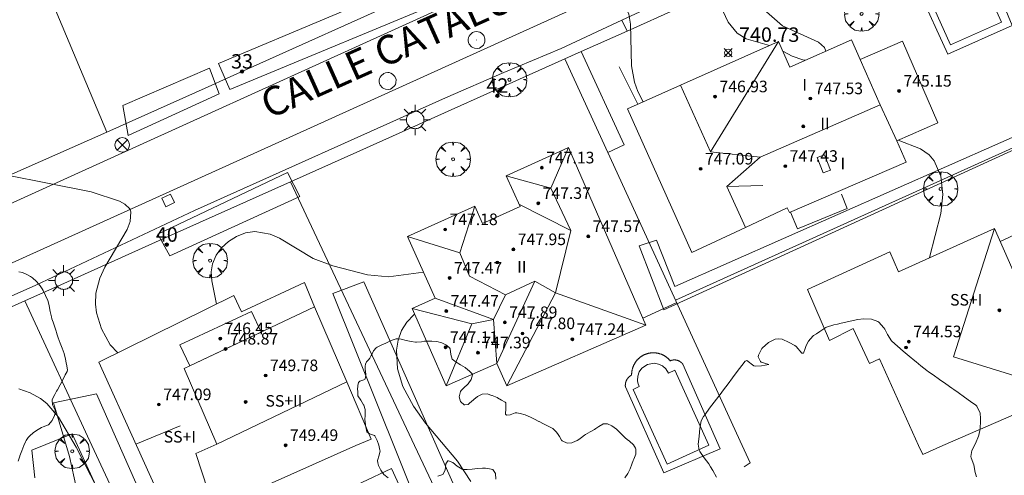
# Model space of a CAD drawing. Units: millimetres. Extents: x 424000 to 425003, y 4489999 to 4490501.
# Drawn here: x 424542 to 424610, y 4490291 to 4490322 of the extents above; entities that cross this region are included whole.
import ezdxf

# ---------------------------------------------------------------- set-up
doc = ezdxf.new("R2010")
doc.units = ezdxf.units.MM
doc.header["$MEASUREMENT"] = 0
doc.linetypes.add('VADO', pattern=[9.01, 2.71, -0.9, 0.9, -0.9, 0.9, -0.9, 0.9, -0.9])
doc.layers.get('0').update_dxf_attribs({"lineweight": 9})
for name, color, linetype, lineweight in [('1', 7, 'Continuous', 9), ('f012003p_num_plantas', 252, 'Continuous', 9), ('f022001p_portal', 7, 'Continuous', 9), ('f022001p_portal_texto', 7, 'Continuous', 9), ('f030042l_viaurbana_texto', 7, 'Continuous', 9), ('f040024s_piscina', 140, 'Continuous', 9), ('f050002l_curvanivel_cgn', 23, 'Continuous', 9), ('f050008p_puntocotaterreno', 7, 'Continuous', 9), ('f050009p_puntocotaconstruccionelevada', 211, 'Continuous', 9), ('f060140s_arboladourbano', 92, 'Continuous', 9), ('f061013p_arbol', 91, 'Continuous', 9), ('f070045l_muro_mur', 30, 'MURO2', 9), ('f070045l_muro_tap', 11, 'MURO2', 9), ('f070045l_puerta', 11, 'Continuous', 9), ('f070047l_seto', 91, 'Continuous', 9), ('f070056l_edificacion_med', 221, 'Continuous', 9), ('f070056s_edificacion_edi', 240, 'Continuous', 9), ('f070058l_elementoconstruido_bordillo', 30, 'Continuous', 9), ('f071045l_vado', 30, 'VADO', 9), ('f081039p_poste', 7, 'Continuous', 9), ('f081055p_farola', 7, 'Continuous', 9), ('f081065p_registro_circular', 7, 'Continuous', 9), ('f081065s_registro_cuadrado', 7, 'Continuous', 9)]:
    doc.layers.add(name, color=color, linetype=linetype, lineweight=lineweight)
doc.styles.add('ROMANS', font='romans.shx')
doc.styles.get("Standard").update_dxf_attribs({"font": 'arial.ttf'})
doc.styles.add('Style-s7210005_h', font='txt')
doc.linetypes.add('MURO2', pattern='A,3.1e-05,[1,muro2.shx,S=1,R=0,X=0,Y=0],-3.058844', length=3.058875)

# ---------------------------------------------------------------- blocks, each defined once
blk = doc.blocks.new('punto_cota')
at = {"layer": 'f050008p_puntocotaterreno'}
for points in [[(0, 0), (-0.283, 0.283)], [(0, 0), (-0.283, -0.283)], [(0, 0), (0.283, 0.283)], [(0, 0), (0.283, -0.283)]]:
    blk.add_lwpolyline(points, dxfattribs=at)
blk.add_circle((0, 0), 0.25, dxfattribs=at)
blk = doc.blocks.new('punto_cota_construccion_elevada')
at = {"layer": 'f050009p_puntocotaconstruccionelevada'}
h = blk.add_hatch(color=256, dxfattribs=at)
h.dxf.hatch_style = 1
edge = h.paths.add_edge_path()
edge.add_arc((0, 0), 0.1, 0, 360)
blk.add_circle((0, 0), 0.1, dxfattribs=at)
blk = doc.blocks.new('arbol')
at = {"color": 0, "linetype": 'Continuous', "lineweight": 0, "flags": 128}
for points in [[(0.96, 0.012), (1.2, 0.036), (1.128, 0.468), (0.888, 0.804), (0.528, 0.528), (0.816, 0.876), (0.48, 1.104), (0.048, 1.176), (0.012, 0.96), (-0.048, 1.176), (-0.48, 1.104), (-0.816, 0.876), (-0.504, 0.528), (-0.864, 0.804), (-1.104, 0.468), (-1.188, 0.036), (-0.936, 0.012)], [(-0.936, 0.012), (-1.188, -0.048), (-1.104, -0.48), (-0.864, -0.804), (-0.504, -0.504), (-0.816, -0.876), (-0.48, -1.116)], [(-0.48, -1.116), (-0.048, -1.188), (0.012, -0.936), (0.048, -1.188), (0.48, -1.116), (0.816, -0.876), (0.528, -0.504), (0.888, -0.804), (1.128, -0.48), (1.2, -0.048), (0.96, 0.012)]]:
    blk.add_lwpolyline(points, dxfattribs=at)
at = {"color": 0, "linetype": 'Continuous', "lineweight": 0, "extrusion": (0, 0, -1)}
for start, end in [(180.0229, 7.59464), (7.22334, 180.0229)]:
    blk.add_arc((0, 0), 0.104, start, end, dxfattribs=at)
blk = doc.blocks.new('poste')
at = {"layer": 'f081039p_poste'}
for p, q in [((-0.354, 0.354), (0.354, -0.354)), ((-0.354, -0.354), (0.354, 0.354))]:
    blk.add_line(p, q, dxfattribs=at)
blk.add_circle((0, 0), 0.5, dxfattribs=at)
blk = doc.blocks.new('farola')
at = {"layer": '1'}
for points in [[(-0.75, 0.75, 0), (-0.42, 0.42, 0)], [(0, 1.05, 0), (0, 0.6, 0)], [(0.75, 0.75, 0), (0.43, 0.43, 0)], [(-1.05, 0, 0), (-0.59, 0, 0)], [(0.01, 0.61, 0), (0.09, 0.6, 0), (0.16, 0.58, 0), (0.24, 0.57, 0), (0.3, 0.52, 0), (0.37, 0.49, 0), (0.43, 0.43, 0), (0.48, 0.39, 0), (0.52, 0.31, 0), (0.57, 0.25, 0), (0.6, 0.18, 0), (0.61, 0.1, 0), (0.61, 0.03, 0), (0.61, -0.03, 0), (0.61, -0.11, 0), (0.6, -0.18, 0), (0.57, -0.26, 0), (0.52, -0.32, 0), (0.48, -0.39, 0), (0.43, -0.44, 0), (0.37, -0.5, 0), (0.3, -0.53, 0), (0.24, -0.57, 0), (0.16, -0.59, 0), (0.09, -0.6, 0), (0, -0.62, 0), (-0.06, -0.6, 0), (-0.14, -0.59, 0), (-0.21, -0.57, 0), (-0.27, -0.53, 0), (-0.35, -0.5, 0), (-0.41, -0.44, 0), (-0.45, -0.39, 0), (-0.5, -0.32, 0), (-0.54, -0.26, 0), (-0.57, -0.18, 0), (-0.59, -0.11, 0), (-0.59, -0.03, 0), (-0.59, 0.03, 0), (-0.59, 0.1, 0), (-0.57, 0.18, 0), (-0.54, 0.25, 0), (-0.5, 0.31, 0), (-0.45, 0.39, 0), (-0.41, 0.43, 0), (-0.35, 0.49, 0), (-0.27, 0.52, 0), (-0.21, 0.57, 0), (-0.14, 0.58, 0), (-0.06, 0.6, 0), (0.01, 0.61, 0)], [(1.05, 0, 0), (0.61, 0, 0)], [(-0.75, -0.74, 0), (-0.42, -0.41, 0)], [(0, -1.05, 0), (0, -0.62, 0)], [(0.75, -0.75, 0), (0.43, -0.44, 0)]]:
    blk.add_polyline3d(points, dxfattribs=at)
blk = doc.blocks.new('B129')
at = {"layer": 'f081065p_registro_circular'}
for points in [[(0, 0.591, 0), (0.102, 0.575, 0), (0.22, 0.543, 0), (0.331, 0.48, 0), (0.496, 0.307, 0), (0.575, 0.094, 0), (0.567, -0.134, 0), (0.528, -0.236, 0), (0.472, -0.346, 0), (0.291, -0.496, 0), (0.189, -0.559, 0), (0.071, -0.583, 0), (-0.142, -0.567, 0), (-0.26, -0.52, 0), (-0.354, -0.465, 0), (-0.512, -0.283, 0), (-0.559, -0.181, 0), (-0.583, -0.063, 0), (-0.583, 0.047, 0), (-0.559, 0.165, 0), (-0.52, 0.268, 0), (-0.449, 0.362, 0), (-0.276, 0.52, 0), (-0.157, 0.567, 0), (0, 0.591, 0)], [(0, 0.008, 0), (0, 0, 0), (0, 0.008, 0)]]:
    blk.add_polyline3d(points, dxfattribs=at)
blk = doc.blocks.new('portal_catastro')
at = {"layer": 'f022001p_portal'}
h = blk.add_hatch(color=256, dxfattribs=at)
h.dxf.hatch_style = 1
edge = h.paths.add_edge_path()
edge.add_arc((0, 0), 0.125, 0, 360)
blk.add_circle((0, 0), 0.125, dxfattribs=at)

msp = doc.modelspace()

# ---------------------------------------------------------------- linework, layer by layer
at = {"layer": 'f040024s_piscina'}
for points in [[(424606.193, 4490320.412, 740.947), (424604.343, 4490324.522, 740.947), (424602.163, 4490325.512, 740.947), (424601.333, 4490327.392, 740.483), (424604.553, 4490328.832, 740.483), (424607.023, 4490327.892, 739.992), (424609.693, 4490321.982, 740.894)], [(424586.619, 4490291.465, 741.781), (424584.269, 4490296.625, 741.781), (424584.689, 4490296.815, 741.781), (424584.589, 4490297.085, 741.982), (424584.569, 4490297.235, 741.982), (424584.589, 4490297.545, 741.982), (424584.699, 4490297.835, 741.982), (424584.879, 4490298.095, 741.982), (424585.269, 4490298.355, 741.982), (424585.729, 4490298.435, 741.982), (424586.029, 4490298.375, 741.982), (424586.309, 4490298.245, 741.982), (424586.539, 4490298.035, 741.982), (424586.719, 4490297.745, 741.982), (424587.149, 4490297.945, 741.737), (424589.509, 4490292.775, 741.815)]]:
    msp.add_polyline3d(points, close=True, dxfattribs=at)
at = {"layer": 'f050002l_curvanivel_cgn'}
for points in [[(424584.977, 4490316.478, 741), (424584.599, 4490317.18, 741), (424584.379, 4490317.839, 741), (424584.155, 4490318.955, 741), (424584.083, 4490321.841, 741), (424583.985, 4490322.536, 741), (424583.669, 4490323.244, 741), (424583.097, 4490323.832, 741), (424582.492, 4490324.199, 741), (424581.827, 4490324.476, 741), (424579.635, 4490325.211, 741), (424578.912, 4490325.546, 741), (424575.543, 4490327.723, 741), (424573.307, 4490328.684, 741), (424568.894, 4490330.086, 741), (424567.312, 4490330.498, 741), (424565.823, 4490330.718, 741), (424563.735, 4490330.923, 741)], [(424597.587, 4490319.978, 741), (424597.492, 4490320.227, 741), (424597.081, 4490320.598, 741), (424594.578, 4490321.719, 741), (424593.292, 4490322.858, 741), (424592.72, 4490323.216, 741), (424592.123, 4490323.451, 741), (424591.282, 4490323.6, 741), (424590.834, 4490323.515, 741), (424590.52, 4490323.221, 741), (424590.471, 4490322.762, 741), (424590.824, 4490321.967, 741), (424591.463, 4490321.213, 741), (424592.07, 4490320.822, 741), (424593.688, 4490320.373, 741)], [(424594.609, 4490319.981, 741), (424595.256, 4490319.635, 741), (424595.996, 4490319.365, 741), (424596.158, 4490319.342, 741)], [(424548.694, 4490299.156, 742), (424548.178, 4490299.697, 742), (424547.585, 4490300.816, 742), (424547.239, 4490301.922, 742), (424547.155, 4490302.508, 742), (424547.177, 4490303.263, 742), (424547.455, 4490304.301, 742), (424547.811, 4490305.056, 742), (424549.35, 4490307.674, 742), (424549.561, 4490308.21, 742), (424549.606, 4490308.887, 742), (424549.523, 4490309.085, 742), (424549.189, 4490309.422, 742), (424548.82, 4490309.62, 742), (424546.853, 4490310.254, 742), (424538.03, 4490312.011, 742), (424535.401, 4490312.431, 742), (424531.86, 4490313.232, 742), (424528.811, 4490313.624, 742), (424527.192, 4490313.912, 742)], [(424604.741, 4490305.72, 741), (424605.507, 4490308.777, 741), (424605.659, 4490310.08, 741), (424605.504, 4490311.347, 741), (424605.046, 4490312.396, 741), (424604.712, 4490312.809, 741), (424604.103, 4490313.242, 741), (424602.579, 4490313.839, 741)], [(424569.8, 4490304.722, 742), (424567.383, 4490304.407, 742), (424565.94, 4490304.539, 742), (424563.543, 4490305.152, 742), (424562.19, 4490305.657, 742), (424559.862, 4490307.062, 742), (424559.214, 4490307.344, 742), (424558.155, 4490307.522, 742), (424557.507, 4490307.426, 742), (424556.894, 4490307.19, 742), (424556.339, 4490306.84, 742), (424555.86, 4490306.398, 742), (424555.482, 4490305.882, 742), (424555.237, 4490305.302, 742), (424555.155, 4490304.737, 742), (424555.194, 4490304.122, 742), (424555.505, 4490302.521, 742)], [(424573.081, 4490290.257, 742), (424572.151, 4490291.67, 742), (424569.948, 4490294.304, 742), (424569.103, 4490295.478, 742), (424568.388, 4490296.82, 742), (424568.014, 4490298.05, 742), (424567.948, 4490299.326, 742), (424568.065, 4490300.03, 742), (424568.296, 4490300.681, 742), (424568.653, 4490301.268, 742), (424569.14, 4490301.779, 742), (424569.187, 4490301.814, 742)], [(424541.87, 4490271.749, 743), (424543.976, 4490273.961, 743), (424545.191, 4490274.877, 743), (424548.449, 4490277.013, 743), (424549.554, 4490278.041, 743), (424549.99, 4490278.613, 743), (424550.423, 4490279.45, 743), (424550.629, 4490280.176, 743), (424550.708, 4490281.005, 743), (424550.669, 4490281.701, 743), (424550.377, 4490283.12, 743), (424549.886, 4490284.521, 743), (424549.268, 4490285.885, 743), (424545.831, 4490292.63, 743), (424544.6, 4490294.718, 743), (424543.793, 4490295.653, 743), (424543.36, 4490295.997, 743), (424542.652, 4490296.387, 743), (424541.88, 4490296.662, 743)]]:
    msp.add_polyline3d(points, dxfattribs=at)
at = {"layer": 'f060140s_arboladourbano'}
for points in [[(424541.871, 4490304.742, 0), (424542.122, 4490304.686, 0), (424542.474, 4490304.534, 0), (424542.683, 4490304.412, 0), (424542.808, 4490304.328, 0), (424543.095, 4490304.078, 0), (424543.098, 4490304.074, 0), (424543.339, 4490303.781, 0), (424543.47, 4490303.579, 0), (424543.542, 4490303.453, 0), (424543.718, 4490303.112, 0), (424543.864, 4490302.759, 0), (424543.916, 4490302.598, 0), (424543.97, 4490302.39, 0), (424544.04, 4490302.013, 0), (424544.115, 4490301.638, 0), (424544.151, 4490301.507, 0), (424544.23, 4490301.273, 0), (424544.362, 4490300.913, 0), (424544.454, 4490300.636, 0), (424544.477, 4490300.548, 0), (424544.517, 4490300.388, 0), (424544.585, 4490300.181, 0), (424544.724, 4490299.825, 0), (424544.869, 4490299.47, 0), (424544.998, 4490299.108, 0), (424545.007, 4490299.079, 0), (424545.089, 4490298.736, 0), (424545.143, 4490298.448, 0), (424545.164, 4490298.358, 0), (424545.227, 4490297.97, 0), (424545.197, 4490297.871, 0), (424545.073, 4490297.623, 0), (424544.897, 4490297.283, 0), (424544.717, 4490296.945, 0), (424544.537, 4490296.607, 0), (424544.479, 4490296.498, 0), (424544.358, 4490296.269, 0), (424544.178, 4490295.931, 0), (424544.163, 4490295.901, 0), (424544.185, 4490295.572, 0), (424544.367, 4490295.19, 0), (424544.385, 4490294.982, 0), (424544.34, 4490294.82, 0), (424544.18, 4490294.474, 0), (424543.922, 4490294.185, 0), (424543.909, 4490294.175, 0), (424543.549, 4490294.039, 0), (424543.432, 4490293.989, 0), (424543.214, 4490293.86, 0), (424542.89, 4490293.655, 0), (424542.595, 4490293.408, 0), (424542.508, 4490293.311, 0), (424542.37, 4490293.094, 0), (424542.331, 4490293.011, 0), (424542.217, 4490292.742, 0), (424542.073, 4490292.387, 0), (424541.934, 4490292.031, 0), (424541.931, 4490292.024, 0), (424541.814, 4490291.669, 0)], [(424590.031, 4490290.574, 0), (424589.766, 4490291.032, 0), (424589.618, 4490291.286, 0), (424589.49, 4490291.479, 0), (424589.167, 4490291.895, 0), (424588.871, 4490292.336, 0), (424588.828, 4490292.421, 0), (424588.754, 4490292.849, 0), (424588.824, 4490293.385, 0), (424588.826, 4490293.402, 0), (424588.878, 4490293.922, 0), (424588.979, 4490294.447, 0), (424589.137, 4490294.759, 0), (424589.241, 4490294.901, 0), (424589.557, 4490295.326, 0), (424589.874, 4490295.747, 0), (424590.191, 4490296.168, 0), (424590.278, 4490296.284, 0), (424590.508, 4490296.591, 0), (424590.825, 4490297.014, 0), (424591.142, 4490297.436, 0), (424591.46, 4490297.858, 0), (424591.779, 4490298.279, 0), (424592.011, 4490298.582, 0), (424592.114, 4490298.627, 0), (424592.608, 4490298.255, 0), (424592.73, 4490298.219, 0), (424593.144, 4490298.247, 0), (424593.63, 4490298.334, 0), (424593.641, 4490298.338, 0), (424593.109, 4490298.505, 0), (424593.071, 4490298.546, 0), (424592.915, 4490298.883, 0), (424592.922, 4490298.98, 0), (424593.162, 4490299.457, 0), (424593.17, 4490299.466, 0), (424593.614, 4490299.875, 0), (424594.072, 4490300.101, 0), (424594.299, 4490300.125, 0), (424594.552, 4490300.084, 0), (424595.044, 4490299.87, 0), (424595.437, 4490299.652, 0), (424595.525, 4490299.588, 0), (424595.93, 4490299.126, 0), (424596.03, 4490299.128, 0), (424596.154, 4490299.458, 0), (424596.221, 4490299.653, 0), (424596.38, 4490299.948, 0), (424596.678, 4490300.311, 0), (424596.73, 4490300.346, 0), (424596.925, 4490300.454, 0), (424597.173, 4490300.629, 0), (424597.579, 4490300.895, 0), (424597.62, 4490300.914, 0), (424598.122, 4490301.076, 0), (424598.379, 4490301.14, 0), (424598.637, 4490301.205, 0), (424599.153, 4490301.322, 0), (424599.669, 4490301.425, 0), (424599.751, 4490301.44, 0), (424600.193, 4490301.501, 0), (424600.725, 4490301.477, 0), (424601.169, 4490301.312, 0), (424601.24, 4490301.267, 0), (424601.586, 4490300.873, 0), (424601.644, 4490300.787, 0), (424601.844, 4490300.405, 0), (424602.112, 4490299.98, 0), (424602.127, 4490299.965, 0), (424602.515, 4490299.605, 0), (424602.913, 4490299.257, 0), (424603.318, 4490298.919, 0), (424603.73, 4490298.588, 0), (424603.815, 4490298.521, 0), (424604.143, 4490298.258, 0), (424604.559, 4490297.933, 0), (424604.674, 4490297.849, 0), (424604.988, 4490297.625, 0), (424605.419, 4490297.319, 0), (424605.849, 4490297.013, 0), (424606.28, 4490296.707, 0), (424606.402, 4490296.62, 0), (424606.711, 4490296.401, 0), (424607.142, 4490296.097, 0), (424607.573, 4490295.793, 0), (424607.92, 4490295.544, 0), (424607.997, 4490295.477, 0), (424608.219, 4490294.988, 0), (424608.26, 4490294.612, 0), (424608.263, 4490294.446, 0), (424608.219, 4490293.913, 0), (424608.136, 4490293.456, 0), (424608.122, 4490293.398, 0), (424607.899, 4490292.902, 0), (424607.653, 4490292.408, 0), (424607.593, 4490291.988, 0), (424607.608, 4490291.912, 0), (424607.788, 4490291.421, 0), (424607.791, 4490291.412, 0), (424607.889, 4490290.892, 0), (424607.982, 4490290.58, 0)], [(424567.365, 4490290.523, 0), (424567.075, 4490290.748, 0), (424566.855, 4490291.043, 0), (424566.7, 4490291.378, 0), (424566.647, 4490291.546, 0), (424566.638, 4490291.726, 0), (424566.75, 4490292.078, 0), (424566.803, 4490292.386, 0), (424566.797, 4490292.427, 0), (424566.727, 4490292.77, 0), (424566.606, 4490293.106, 0), (424566.444, 4490293.414, 0), (424566.43, 4490293.434, 0), (424566.065, 4490293.563, 0), (424565.887, 4490293.694, 0), (424565.862, 4490293.804, 0), (424565.802, 4490294.155, 0), (424565.77, 4490294.427, 0), (424565.763, 4490294.51, 0), (424565.775, 4490294.88, 0), (424565.774, 4490295.244, 0), (424565.674, 4490295.546, 0), (424565.659, 4490295.57, 0), (424565.469, 4490295.872, 0), (424565.279, 4490296.173, 0), (424565.261, 4490296.529, 0), (424565.257, 4490296.592, 0), (424565.27, 4490296.884, 0), (424565.311, 4490297.102, 0), (424565.398, 4490297.192, 0), (424565.761, 4490297.32, 0), (424565.776, 4490297.35, 0), (424565.817, 4490297.58, 0), (424565.815, 4490297.669, 0), (424565.778, 4490298.025, 0), (424565.774, 4490298.237, 0), (424565.801, 4490298.377, 0), (424565.871, 4490298.535, 0), (424566.005, 4490298.669, 0), (424566.102, 4490298.772, 0), (424566.191, 4490298.964, 0), (424566.251, 4490299.091, 0), (424566.353, 4490299.285, 0), (424566.526, 4490299.491, 0), (424566.601, 4490299.541, 0), (424566.92, 4490299.696, 0), (424567.212, 4490299.813, 0), (424567.251, 4490299.831, 0), (424567.581, 4490299.992, 0), (424567.914, 4490300.112, 0), (424568.027, 4490300.126, 0), (424568.258, 4490300.1, 0), (424568.606, 4490299.997, 0), (424568.726, 4490299.969, 0), (424568.957, 4490299.924, 0), (424569.254, 4490299.88, 0), (424569.309, 4490299.878, 0), (424569.663, 4490299.921, 0), (424569.867, 4490299.947, 0), (424570.018, 4490299.955, 0), (424570.375, 4490299.959, 0), (424570.731, 4490299.939, 0), (424570.731, 4490299.939, 0), (424571.073, 4490299.851, 0), (424571.386, 4490299.669, 0), (424571.59, 4490299.501, 0), (424571.653, 4490299.415, 0), (424571.687, 4490299.037, 0), (424571.777, 4490298.706, 0), (424571.777, 4490298.705, 0), (424572.06, 4490298.498, 0), (424572.366, 4490298.316, 0), (424572.673, 4490298.129, 0), (424572.871, 4490297.983, 0), (424572.964, 4490297.906, 0), (424573.157, 4490297.696, 0), (424573.178, 4490297.641, 0), (424573.088, 4490297.303, 0), (424572.881, 4490297.001, 0), (424572.862, 4490296.976, 0), (424572.587, 4490296.74, 0), (424572.4, 4490296.553, 0), (424572.358, 4490296.478, 0), (424572.272, 4490296.113, 0), (424572.351, 4490295.797, 0), (424572.375, 4490295.761, 0), (424572.61, 4490295.57, 0), (424572.663, 4490295.552, 0), (424572.877, 4490295.579, 0), (424572.988, 4490295.668, 0), (424573.25, 4490295.911, 0), (424573.274, 4490295.929, 0), (424573.539, 4490296.131, 0), (424573.847, 4490296.302, 0), (424573.864, 4490296.308, 0), (424574.198, 4490296.31, 0), (424574.516, 4490296.207, 0), (424574.549, 4490296.194, 0), (424574.877, 4490296.056, 0), (424574.922, 4490296.035, 0), (424575.196, 4490295.893, 0), (424575.433, 4490295.748, 0), (424575.483, 4490295.697, 0), (424575.479, 4490295.307, 0), (424575.464, 4490294.917, 0), (424575.543, 4490294.848, 0), (424575.775, 4490294.86, 0), (424576.124, 4490295.015, 0), (424576.254, 4490295.017, 0), (424576.468, 4490294.965, 0), (424576.814, 4490294.869, 0), (424577.083, 4490294.759, 0), (424577.142, 4490294.729, 0), (424577.46, 4490294.567, 0), (424577.754, 4490294.416, 0), (424577.777, 4490294.404, 0), (424578.094, 4490294.242, 0), (424578.411, 4490294.079, 0), (424578.728, 4490293.916, 0), (424578.761, 4490293.898, 0), (424578.99, 4490293.679, 0), (424579.109, 4490293.516, 0), (424579.182, 4490293.38, 0), (424579.33, 4490293.12, 0), (424579.383, 4490293.076, 0), (424579.732, 4490292.926, 0), (424580.039, 4490292.947, 0), (424580.08, 4490292.96, 0), (424580.405, 4490293.104, 0), (424580.528, 4490293.178, 0), (424580.704, 4490293.307, 0), (424580.92, 4490293.461, 0), (424580.996, 4490293.507, 0), (424581.305, 4490293.688, 0), (424581.613, 4490293.868, 0), (424581.71, 4490293.925, 0), (424581.913, 4490294.064, 0), (424582.18, 4490294.228, 0), (424582.213, 4490294.241, 0), (424582.514, 4490294.255, 0), (424582.815, 4490294.114, 0), (424583.118, 4490293.871, 0), (424583.42, 4490293.578, 0), (424583.722, 4490293.288, 0), (424583.855, 4490293.175, 0), (424584.023, 4490293.044, 0), (424584.295, 4490292.805, 0), (424584.449, 4490292.572, 0), (424584.469, 4490292.512, 0), (424584.452, 4490292.163, 0), (424584.322, 4490291.805, 0), (424584.285, 4490291.715, 0), (424584.191, 4490291.47, 0), (424584.06, 4490291.141, 0), (424583.906, 4490290.822, 0), (424583.709, 4490290.516, 0)], [(424574.793, 4490290.419, 0), (424574.776, 4490290.82, 0), (424574.594, 4490291.091, 0), (424574.586, 4490291.095, 0), (424574.236, 4490291.174, 0), (424574.076, 4490291.18, 0), (424573.881, 4490291.181, 0), (424573.525, 4490291.158, 0), (424573.169, 4490291.124, 0), (424572.813, 4490291.098, 0), (424572.606, 4490291.094, 0), (424572.461, 4490291.121, 0), (424572.129, 4490291.327, 0), (424571.819, 4490291.582, 0), (424571.526, 4490291.702, 0), (424571.477, 4490291.695, 0), (424571.346, 4490291.493, 0), (424571.306, 4490291.056, 0), (424571.137, 4490290.75, 0), (424571.134, 4490290.749, 0), (424570.799, 4490290.629, 0)]]:
    msp.add_polyline3d(points, dxfattribs=at)
at = {"layer": 'f070045l_muro_mur'}
msp.add_line((424584.61, 4490316.314, 741.593), (424583.32, 4490318.883, 741.221), dxfattribs=at)
for points in [[(424582.53, 4490312.973, 741.612), (424583.66, 4490313.503, 741.612), (424580.698, 4490319.947, 741.221)], [(424595.131, 4490308.872, 741.519), (424595.62, 4490307.703, 741.519), (424599.06, 4490309.103, 741.539), (424598.65, 4490310.093, 741.539)], [(424609.603, 4490306.834, 740.862), (424613.52, 4490308.663, 740.833), (424613.1, 4490309.933, 740.833)]]:
    msp.add_polyline3d(points, dxfattribs=at)
at = {"layer": 'f070045l_muro_tap'}
for p, q in [((424613.76, 4490314.783, 740.833), (424587.21, 4490302.783, 741.737)), ((424551.312, 4490306.779, 742.016), (424560.633, 4490310.956, 741.951)), ((424542.275, 4490302.73, 742.568), (424545.223, 4490304.05, 744.184)), ((424587.28, 4490302.623, 741.737), (424584.933, 4490301.554, 741.974))]:
    msp.add_line(p, q, dxfattribs=at)
for points in [[(424536.441, 4490341.834, 740.57), (424541.41, 4490329.964, 741.369), (424547.95, 4490314.373, 741.971)], [(424569.98, 4490324.303, 741.305), (424556.25, 4490318.113, 741.655), (424554.93, 4490317.513, 741.655), (424547.95, 4490314.373, 741.971)], [(424565.208, 4490313.006, 741.724), (424580.698, 4490319.947, 741.221), (424583.858, 4490321.363, 741.19)], [(424579.565, 4490319.44, 741.221), (424582.535, 4490312.975, 741.359), (424591.81, 4490292.743, 741.815), (424592.36, 4490291.563, 741.815), (424591.95, 4490291.283, 741.815)], [(424505.43, 4490312.908, 742.283), (424511.06, 4490300.514, 742.899), (424514.05, 4490299.414, 742.899), (424547.95, 4490314.373, 741.971)], [(424560.633, 4490310.956, 741.951), (424569.18, 4490292.743, 742.257), (424573.3, 4490284.033, 742.268)], [(424517.988, 4490291.432, 743.279), (424518.212, 4490291.946, 743.279), (424542.275, 4490302.73, 742.568)], [(424542.275, 4490302.73, 742.568), (424546.91, 4490292.743, 743.164), (424554.77, 4490275.863, 742.713)]]:
    msp.add_polyline3d(points, dxfattribs=at)
at = {"layer": 'f070045l_puerta'}
for p, q in [((424583.858, 4490321.363, 741.105), (424587.331, 4490322.919, 741.003)), ((424560.633, 4490310.956, 741.951), (424565.208, 4490313.006, 741.724)), ((424545.223, 4490304.05, 744.184), (424551.312, 4490306.779, 742.016))]:
    msp.add_line(p, q, dxfattribs=at)
at = {"layer": 'f070047l_seto'}
for points in [[(424590.997, 4490324.885, 741.055), (424604.303, 4490330.852, 740.483), (424608.768, 4490328.706, 739.992), (424614.43, 4490314.934, 740.833), (424586.403, 4490302.115, 741.982), (424584.701, 4490306.54, 741.982), (424585.89, 4490306.931, 741.982), (424587.146, 4490303.723, 741.737), (424613.415, 4490315.321, 740.833), (424610.14, 4490324.206, 740.894), (424608.241, 4490328.33, 739.992), (424604.752, 4490329.757, 740.483), (424591.336, 4490323.878, 741.055), (424590.997, 4490324.885, 741.055)], [(424555.66, 4490319.114, 741.655), (424571.428, 4490325.765, 741.305), (424571.718, 4490325.047, 741.305), (424572.19, 4490323.882, 741.305), (424556.438, 4490317.337, 741.655), (424555.66, 4490319.114, 741.655)], [(424549.044, 4490316.217, 741.971), (424555.027, 4490318.807, 741.655), (424555.699, 4490317.029, 741.655), (424549.419, 4490314.153, 741.971), (424549.044, 4490316.217, 741.971)], [(424551.474, 4490307.339, 741.971), (424560.418, 4490311.593, 741.951), (424561.262, 4490309.933, 741.951), (424552.287, 4490305.848, 742.016), (424551.474, 4490307.339, 741.971)], [(424565.686, 4490304.056, 742.139), (424574.407, 4490284.35, 742.268), (424574.598, 4490283.635, 742.268), (424573.057, 4490282.689, 742.268), (424554.929, 4490275.291, 742.713), (424552.882, 4490279.691, 743.155), (424551.754, 4490279.047, 743.155), (424545.86, 4490289.793, 743.164), (424545.377, 4490291.983, 743.164), (424544.271, 4490295.694, 743.164), (424547.222, 4490296.322, 742.729), (424555.809, 4490276.904, 742.713), (424571.074, 4490284.482, 742.268), (424563.554, 4490303.255, 742.139), (424565.686, 4490304.056, 742.139)]]:
    msp.add_polyline3d(points, dxfattribs=at)
at = {"layer": 'f070056l_edificacion_med'}
for p, q in [((424589.612, 4490313.022, 747.443), (424594.312, 4490320.652, 747.443)), ((424601.337, 4490316.265, 747.443), (424602.471, 4490313.792, 747.443)), ((424575.502, 4490311.362, 747.703), (424578.595, 4490310.522, 747.703)), ((424590.734, 4490310.642, 747.443), (424593.229, 4490310.694, 747.443)), ((424579.967, 4490307.591, 747.703), (424576.389, 4490309.422, 747.703)), ((424572.302, 4490306.062, 747.703), (424573.342, 4490309.272, 747.703)), ((424577.5, 4490304.087, 747.703), (424574.871, 4490298.412, 747.703)), ((424578.907, 4490303.289, 747.703), (424575.551, 4490296.882, 747.703)), ((424570.611, 4490302.922, 747.703), (424574.631, 4490301.457, 747.703)), ((424573.134, 4490301.146, 747.703), (424571.371, 4490296.862, 747.703)), ((424574.631, 4490301.457, 747.703), (424574.871, 4490298.412, 747.703)), ((424549.945, 4490292.845, 748.593), (424552.995, 4490294.109, 748.593))]:
    msp.add_line(p, q, dxfattribs=at)
for points in [[(424587.55, 4490317.628, 747.443), (424589.612, 4490313.022, 747.443), (424593.042, 4490312.648, 747.443), (424601.337, 4490316.265, 747.443), (424599.952, 4490319.392, 747.443)], [(424585.151, 4490301.052, 747.703), (424578.907, 4490303.289, 747.703), (424579.967, 4490307.591, 747.703), (424578.595, 4490310.522, 747.703), (424579.812, 4490313.332, 747.703)], [(424597.387, 4490311.577, 747.443), (424596.988, 4490312.634, 747.443), (424597.491, 4490312.825, 747.443), (424597.89, 4490311.768, 747.443), (424597.387, 4490311.577, 747.443)], [(424593.042, 4490312.648, 747.443), (424590.734, 4490310.642, 747.443), (424592.02, 4490307.806, 747.443)], [(424609.211, 4490307.722, 745.093), (424606.389, 4490298.867, 745.093), (424614.181, 4490296.452, 745.093)], [(424578.907, 4490303.289, 747.703), (424577.5, 4490304.087, 747.703), (424575.473, 4490303.152, 747.703), (424572.978, 4490304.451, 747.703), (424572.302, 4490306.062, 747.703), (424568.692, 4490307.182, 747.703)], [(424575.473, 4490303.152, 747.703), (424574.631, 4490301.457, 747.703), (424573.134, 4490301.146, 747.703), (424569.011, 4490302.212, 747.703)], [(424557.925, 4490302.012, 749.183), (424552.987, 4490299.701, 749.183), (424553.663, 4490298.257, 749.183), (424558.601, 4490300.568, 749.183), (424557.925, 4490302.012, 749.183)], [(424562.281, 4490302.332, 749.513), (424553.663, 4490298.257, 749.513), (424553.286, 4490298.078, 749.513), (424555.532, 4490292.84, 749.513), (424564.5, 4490297.138, 749.513)], [(424555.331, 4490288.402, 749.513), (424554.078, 4490292.197, 749.513), (424555.532, 4490292.84, 749.513)]]:
    msp.add_polyline3d(points, dxfattribs=at)
at = {"layer": 'f070056s_edificacion_edi'}
for points in [[(424588.321, 4490306.072, 741.737), (424583.892, 4490315.992, 741.612), (424587.55, 4490317.628, 741.416), (424594.312, 4490320.652, 741.055), (424595.102, 4490318.872, 741.055), (424599.352, 4490320.762, 740.947), (424599.952, 4490319.392, 740.947), (424602.862, 4490320.662, 740.947), (424605.311, 4490315.032, 741.539), (424602.471, 4490313.792, 741.539), (424603.111, 4490312.302, 741.539), (424595.061, 4490308.842, 741.519), (424594.911, 4490309.162, 741.519), (424592.02, 4490307.806, 741.615)], [(424571.371, 4490296.862, 742.257), (424569.011, 4490302.212, 742.173), (424570.611, 4490302.922, 742.173), (424568.692, 4490307.182, 741.724), (424573.342, 4490309.272, 741.724), (424573.881, 4490308.072, 741.724), (424576.471, 4490309.242, 741.724), (424575.502, 4490311.362, 741.724), (424579.464, 4490313.174, 741.621), (424579.812, 4490313.332, 741.612), (424585.151, 4490301.052, 741.982), (424575.551, 4490296.882, 742.257), (424574.871, 4490298.412, 742.173)], [(424604.261, 4490292.132, 741.381), (424603.981, 4490292.742, 741.381), (424601.291, 4490298.742, 741.423), (424600.581, 4490298.422, 741.423), (424599.471, 4490300.832, 741.423), (424597.831, 4490300.002, 741.423), (424596.301, 4490303.522, 741.737), (424601.991, 4490306.122, 741.423), (424602.581, 4490304.752, 741.423), (424609.211, 4490307.722, 740.833), (424614.181, 4490296.452, 741.135), (424605.661, 4490292.742, 741.381)], [(424552.521, 4490287.162, 742.729), (424549.991, 4490292.743, 742.729), (424547.391, 4490298.513, 742.016), (424553.021, 4490301.292, 742.016), (424556.702, 4490303.112, 742.016), (424557.251, 4490301.972, 742.139), (424561.581, 4490304.002, 742.139), (424562.281, 4490302.332, 742.139), (424564.5, 4490297.138, 742.273), (424566.181, 4490293.202, 742.375), (424565.131, 4490292.742, 742.375), (424557.651, 4490289.422, 742.375), (424555.84, 4490288.626, 742.651), (424555.331, 4490288.402, 742.729)]]:
    msp.add_polyline3d(points, close=True, dxfattribs=at)
at = {"layer": 'f070058l_elementoconstruido_bordillo'}
for points in [[(424518.387, 4490292.772, 743.25), (424517.494, 4490294.725, 743.16), (424534.359, 4490302.19, 742.45), (424558.341, 4490313.019, 741.83), (424591.582, 4490328.106, 740.73), (424601.983, 4490332.743, 740.27), (424602.891, 4490330.748, 740.23)], [(424617.248, 4490310.754, 740.34), (424608.93, 4490329.445, 739.96), (424608.719, 4490329.763, 739.96), (424608.386, 4490329.972, 739.96), (424604.422, 4490331.255, 740.14), (424604.162, 4490331.247, 740.14), (424603.959, 4490331.218, 740.14), (424587.703, 4490324.075, 741.02), (424586.93, 4490323.714, 741.02), (424583.497, 4490322.112, 741.13), (424579.304, 4490320.155, 741.2), (424575.35, 4490318.5, 741.75), (424571.331, 4490316.758, 741.54), (424554.005, 4490308.975, 741.73), (424543.048, 4490303.825, 742.17), (424526.994, 4490296.697, 742.79), (424522.437, 4490294.587, 743.11)], [(424606.001, 4490319.773, 740.92), (424603.996, 4490324.154, 740.98), (424601.818, 4490325.161, 740.95), (424600.762, 4490327.59, 740.92), (424604.493, 4490329.294, 740.6), (424607.788, 4490328.177, 740.02), (424610.45, 4490321.747, 740.95), (424606.001, 4490319.773, 740.92)], [(424572.573, 4490323.651, 741.25), (424540.478, 4490309.098, 742.12)], [(424584.17, 4490297.617, 741.84), (424584.17, 4490297.643, 741.84), (424584.17, 4490297.67, 741.84), (424584.17, 4490297.696, 741.84), (424584.171, 4490297.722, 741.84), (424584.173, 4490297.749, 741.84), (424584.175, 4490297.775, 741.84), (424584.177, 4490297.801, 741.84), (424584.18, 4490297.828, 741.84), (424584.183, 4490297.854, 741.84), (424584.187, 4490297.88, 741.84), (424584.191, 4490297.906, 741.84), (424584.196, 4490297.932, 741.84), (424584.201, 4490297.958, 741.84), (424584.207, 4490297.984, 741.84), (424584.213, 4490298.01, 741.84), (424584.219, 4490298.035, 741.84), (424584.226, 4490298.061, 741.84), (424584.234, 4490298.086, 741.84), (424584.242, 4490298.111, 741.84), (424584.25, 4490298.136, 741.84), (424584.259, 4490298.161, 741.84), (424584.268, 4490298.186, 741.84), (424584.278, 4490298.211, 741.84), (424584.288, 4490298.235, 741.84), (424584.298, 4490298.259, 741.84), (424584.309, 4490298.283, 741.84), (424584.32, 4490298.307, 741.84), (424584.332, 4490298.331, 741.84), (424584.344, 4490298.354, 741.84), (424584.357, 4490298.378, 741.84), (424584.37, 4490298.401, 741.84), (424584.383, 4490298.423, 741.84), (424584.397, 4490298.446, 741.84), (424584.411, 4490298.468, 741.84), (424584.426, 4490298.49, 741.84), (424584.441, 4490298.512, 741.84), (424584.456, 4490298.534, 741.84), (424584.472, 4490298.555, 741.84), (424584.488, 4490298.576, 741.84), (424584.504, 4490298.596, 741.84), (424584.521, 4490298.617, 741.78), (424584.538, 4490298.637, 741.78), (424584.556, 4490298.657, 741.78), (424584.574, 4490298.676, 741.78), (424584.592, 4490298.695, 741.78), (424584.611, 4490298.714, 741.78), (424584.629, 4490298.733, 741.78), (424584.649, 4490298.751, 741.78), (424584.668, 4490298.769, 741.78), (424584.688, 4490298.786, 741.78), (424584.708, 4490298.803, 741.78), (424584.728, 4490298.82, 741.78), (424584.749, 4490298.836, 741.78), (424584.77, 4490298.852, 741.78), (424584.791, 4490298.868, 741.78), (424584.813, 4490298.883, 741.78), (424584.835, 4490298.898, 741.78), (424584.857, 4490298.913, 741.78), (424584.879, 4490298.927, 741.78), (424584.902, 4490298.941, 741.78), (424584.925, 4490298.954, 741.78), (424584.948, 4490298.967, 741.78), (424584.971, 4490298.979, 741.78), (424584.994, 4490298.992, 741.78), (424585.018, 4490299.003, 741.84), (424585.042, 4490299.015, 741.84), (424585.066, 4490299.025, 741.84), (424585.09, 4490299.036, 741.84), (424585.115, 4490299.046, 741.84), (424585.139, 4490299.055, 741.84), (424585.164, 4490299.065, 741.84), (424585.189, 4490299.073, 741.84), (424585.214, 4490299.081, 741.84), (424585.24, 4490299.089, 741.84), (424585.265, 4490299.097, 741.84), (424585.29, 4490299.104, 741.84), (424585.316, 4490299.11, 741.84), (424585.342, 4490299.116, 741.84), (424585.368, 4490299.122, 741.84), (424585.393, 4490299.127, 741.84), (424585.42, 4490299.131, 741.84), (424585.446, 4490299.136, 741.84), (424585.472, 4490299.139, 741.84), (424585.498, 4490299.143, 741.84), (424585.524, 4490299.145, 741.84), (424585.551, 4490299.148, 741.84), (424585.577, 4490299.15, 741.84), (424585.603, 4490299.151, 741.84), (424585.63, 4490299.152, 741.84), (424585.656, 4490299.153, 741.84), (424585.683, 4490299.153, 741.84), (424585.709, 4490299.152, 741.84), (424585.735, 4490299.151, 741.84), (424585.762, 4490299.15, 741.74), (424585.788, 4490299.148, 741.74), (424585.814, 4490299.146, 741.74), (424585.841, 4490299.143, 741.74), (424585.867, 4490299.14, 741.74), (424585.893, 4490299.136, 741.74), (424585.919, 4490299.132, 741.74), (424585.945, 4490299.127, 741.74), (424585.971, 4490299.122, 741.74), (424585.997, 4490299.117, 741.74), (424586.023, 4490299.111, 741.74), (424586.048, 4490299.104, 741.74), (424586.074, 4490299.098, 741.74), (424586.099, 4490299.09, 741.74), (424586.125, 4490299.082, 741.74), (424586.15, 4490299.074, 741.74), (424586.175, 4490299.066, 741.74), (424586.2, 4490299.056, 741.74), (424586.224, 4490299.047, 741.74), (424586.249, 4490299.037, 741.74), (424586.273, 4490299.027, 741.74), (424586.297, 4490299.016, 741.74), (424586.321, 4490299.005, 741.74), (424586.345, 4490298.993, 741.74), (424586.368, 4490298.981, 741.74), (424586.392, 4490298.968, 741.74), (424586.415, 4490298.956, 741.74), (424586.437, 4490298.942, 741.74), (424586.46, 4490298.929, 741.74), (424586.482, 4490298.914, 741.74), (424586.504, 4490298.9, 741.74), (424586.526, 4490298.885, 741.74), (424586.548, 4490298.87, 741.74), (424586.569, 4490298.854, 741.74), (424586.59, 4490298.838, 741.74), (424586.611, 4490298.822, 741.74), (424586.632, 4490298.805, 741.74), (424586.652, 4490298.788, 741.74), (424586.672, 4490298.771, 741.74), (424586.691, 4490298.753, 741.74), (424586.71, 4490298.735, 741.74), (424586.729, 4490298.716, 741.74), (424586.748, 4490298.698, 741.74), (424586.766, 4490298.678, 741.74), (424586.784, 4490298.659, 741.74), (424586.802, 4490298.639, 741.74), (424586.819, 4490298.619, 741.74), (424586.836, 4490298.599, 741.74), (424586.847, 4490298.604, 741.74), (424586.859, 4490298.609, 741.74), (424586.871, 4490298.613, 741.74), (424586.882, 4490298.618, 741.74), (424586.894, 4490298.622, 741.74), (424586.906, 4490298.626, 741.74), (424586.918, 4490298.63, 741.74), (424586.931, 4490298.633, 741.74), (424586.943, 4490298.637, 741.74), (424586.955, 4490298.64, 741.74), (424586.967, 4490298.643, 741.74), (424586.98, 4490298.646, 741.74), (424586.992, 4490298.648, 741.81), (424587.004, 4490298.65, 741.81), (424587.017, 4490298.652, 741.81), (424587.029, 4490298.654, 741.81), (424587.042, 4490298.656, 741.81), (424587.054, 4490298.657, 741.81), (424587.067, 4490298.658, 741.81), (424587.08, 4490298.659, 741.81), (424587.092, 4490298.66, 741.81), (424587.105, 4490298.661, 741.81), (424587.118, 4490298.661, 741.81), (424587.13, 4490298.661, 741.81), (424587.143, 4490298.661, 741.81), (424587.156, 4490298.66, 741.81), (424587.168, 4490298.66, 741.81), (424587.181, 4490298.659, 741.81), (424587.193, 4490298.658, 741.81), (424587.206, 4490298.656, 741.81), (424587.218, 4490298.655, 741.81), (424587.231, 4490298.653, 741.8), (424587.244, 4490298.651, 741.8), (424587.256, 4490298.649, 741.8), (424587.268, 4490298.646, 741.8), (424587.281, 4490298.644, 741.8), (424587.293, 4490298.641, 741.8), (424587.305, 4490298.638, 741.8), (424587.318, 4490298.634, 741.8), (424587.33, 4490298.631, 741.8), (424587.342, 4490298.627, 741.8), (424587.354, 4490298.623, 741.8), (424587.366, 4490298.619, 741.8), (424587.378, 4490298.615, 741.8), (424587.389, 4490298.61, 741.8), (424587.401, 4490298.605, 741.8), (424587.413, 4490298.6, 741.8), (424587.424, 4490298.595, 741.8), (424587.436, 4490298.59, 741.8), (424587.447, 4490298.584, 741.8), (424587.458, 4490298.578, 741.8), (424587.469, 4490298.572, 741.8), (424587.48, 4490298.566, 741.8), (424587.491, 4490298.56, 741.8), (424587.502, 4490298.553, 741.8), (424587.513, 4490298.546, 741.8), (424587.523, 4490298.539, 741.8), (424587.534, 4490298.532, 741.8), (424587.544, 4490298.525, 741.8), (424587.554, 4490298.517, 741.8), (424587.564, 4490298.51, 741.8), (424587.574, 4490298.502, 741.8), (424587.584, 4490298.494, 741.8), (424587.594, 4490298.486, 741.8), (424587.603, 4490298.477, 741.8), (424587.612, 4490298.469, 741.8), (424587.622, 4490298.46, 741.8), (424587.631, 4490298.451, 741.8), (424587.64, 4490298.442, 741.8), (424587.648, 4490298.433, 741.8), (424587.657, 4490298.423, 741.8), (424587.665, 4490298.414, 741.8), (424587.673, 4490298.404, 741.8), (424587.681, 4490298.394, 741.8), (424587.689, 4490298.384, 741.8), (424587.697, 4490298.374, 741.8), (424590.274, 4490292.521, 741.79), (424586.392, 4490290.871, 741.81), (424583.74, 4490296.807, 741.8), (424583.738, 4490296.822, 741.8), (424583.737, 4490296.836, 741.8), (424583.736, 4490296.85, 741.8), (424583.735, 4490296.865, 741.8), (424583.735, 4490296.879, 741.8), (424583.734, 4490296.893, 741.8), (424583.734, 4490296.908, 741.8), (424583.735, 4490296.922, 741.8), (424583.735, 4490296.936, 741.8), (424583.736, 4490296.951, 741.8), (424583.737, 4490296.965, 741.8), (424583.738, 4490296.979, 741.8), (424583.74, 4490296.994, 741.8), (424583.741, 4490297.008, 741.8), (424583.744, 4490297.022, 741.8), (424583.746, 4490297.036, 741.8), (424583.748, 4490297.05, 741.8), (424583.751, 4490297.065, 741.8), (424583.754, 4490297.079, 741.8), (424583.757, 4490297.093, 741.8), (424583.761, 4490297.106, 741.8), (424583.765, 4490297.12, 741.8), (424583.769, 4490297.134, 741.8), (424583.773, 4490297.148, 741.8), (424583.777, 4490297.161, 741.8), (424583.782, 4490297.175, 741.8), (424583.787, 4490297.188, 741.8), (424583.792, 4490297.202, 741.8), (424583.798, 4490297.215, 741.8), (424583.804, 4490297.228, 741.8), (424583.81, 4490297.241, 741.8), (424583.816, 4490297.254, 741.8), (424583.822, 4490297.267, 741.8), (424583.829, 4490297.28, 741.8), (424583.836, 4490297.292, 741.8), (424583.843, 4490297.305, 741.8), (424583.85, 4490297.317, 741.83), (424583.857, 4490297.33, 741.83), (424583.865, 4490297.342, 741.83), (424583.873, 4490297.354, 741.83), (424583.881, 4490297.365, 741.83), (424583.89, 4490297.377, 741.83), (424583.898, 4490297.389, 741.83), (424583.907, 4490297.4, 741.83), (424583.916, 4490297.411, 741.83), (424583.925, 4490297.422, 741.83), (424583.934, 4490297.433, 741.83), (424583.944, 4490297.444, 741.83), (424583.954, 4490297.454, 741.83), (424583.964, 4490297.464, 741.83), (424583.974, 4490297.475, 741.83), (424583.984, 4490297.485, 741.83), (424583.994, 4490297.494, 741.83), (424584.005, 4490297.504, 741.83), (424584.016, 4490297.513, 741.83), (424584.027, 4490297.523, 741.83), (424584.038, 4490297.532, 741.83), (424584.049, 4490297.54, 741.83), (424584.061, 4490297.549, 741.83), (424584.072, 4490297.557, 741.83), (424584.084, 4490297.566, 741.83), (424584.096, 4490297.574, 741.83), (424584.108, 4490297.581, 741.83), (424584.12, 4490297.589, 741.83), (424584.132, 4490297.596, 741.83), (424584.145, 4490297.603, 741.84), (424584.157, 4490297.61, 741.84), (424584.17, 4490297.617, 741.84)], [(424542.978, 4490290.521, 743.17), (424542.772, 4490292.44, 743.15), (424545.558, 4490293.554, 743.15), (424551.454, 4490280.649, 743.11), (424548.495, 4490279.195, 743.16)], [(424560.189, 4490280.087, 742.26), (424570.427, 4490284.99, 742.22), (424567.583, 4490291.16, 742.3), (424557.345, 4490286.334, 742.29), (424560.189, 4490280.087, 742.26)]]:
    msp.add_polyline3d(points, dxfattribs=at)
at = {"layer": 'f071045l_vado'}
msp.add_line((424583.858, 4490321.363, 743.482), (424583.497, 4490322.112, 743.482), dxfattribs=at)
at = {"layer": 'f081065s_registro_cuadrado'}
msp.add_polyline3d([(424552.007, 4490309.238, 741.971), (424551.735, 4490309.825, 741.971), (424552.342, 4490310.107, 741.971), (424552.614, 4490309.519, 741.971)], close=True, dxfattribs=at)

# ---------------------------------------------------------------- block references
at = {"layer": 'f022001p_portal'}
for p in [(424557.277, 4490318.571), (424574.902, 4490316.899), (424552.084, 4490306.619)]:
    msp.add_blockref('portal_catastro', p, dxfattribs=at)
at = {"layer": 'f050008p_puntocotaterreno'}
msp.add_blockref('punto_cota', (424590.834, 4490319.865, 740.727), dxfattribs=at)
at = {"layer": 'f050009p_puntocotaconstruccionelevada'}
for p in [(424589.933, 4490316.837, 746.93), (424596.511, 4490316.705, 747.53), (424602.634, 4490317.227, 745.15), (424596.016, 4490314.784, 748.56), (424577.97, 4490311.927, 747.13), (424594.776, 4490312.036, 747.43), (424588.933, 4490311.85, 747.09), (424577.724, 4490309.477, 747.37), (424571.296, 4490307.667, 747.18), (424581.175, 4490307.192, 747.57), (424576.01, 4490306.287, 747.95), (424574.902, 4490305.383, 747.98), (424571.605, 4490304.32, 747.47), (424571.375, 4490302.034, 747.47), (424609.556, 4490302.087, 746.19), (424575.416, 4490301.25, 747.89), (424576.635, 4490300.485, 747.8), (424555.774, 4490300.134, 746.45), (424580.078, 4490300.086, 747.24), (424603.308, 4490299.927, 744.53), (424556.141, 4490299.422, 748.87), (424571.332, 4490299.537, 747.11), (424573.565, 4490299.16, 747.39), (424603.112, 4490299.515, 744.53), (424558.903, 4490297.586, 749.78), (424557.527, 4490295.762, 750.47), (424551.534, 4490295.582, 747.09), (424560.284, 4490292.77, 749.49)]:
    msp.add_blockref('punto_cota_construccion_elevada', p, dxfattribs=at)
at = {"layer": 'f061013p_arbol'}
for p in [(424600.047, 4490322.551, 740.947), (424575.736, 4490318, 741.305), (424571.844, 4490312.511, 741.724), (424605.496, 4490310.462, 741.539), (424555.07, 4490305.514, 742.016), (424545.552, 4490292.356, 743.164)]:
    msp.add_blockref('arbol', p, dxfattribs=at)
at = {"layer": 'f081039p_poste'}
msp.add_blockref('poste', (424549.007, 4490313.505, 741.971), dxfattribs=at)
at = {"layer": 'f081055p_farola'}
for p in [(424569.217, 4490315.229, 741.724), (424544.963, 4490304.144, 742.568)]:
    msp.add_blockref('farola', p, dxfattribs=at)
at = {"layer": 'f081065p_registro_circular'}
for p in [(424573.471, 4490320.743, 741.305), (424567.332, 4490317.918, 741.305)]:
    msp.add_blockref('B129', p, dxfattribs=at)

# ---------------------------------------------------------------- texts
at = {"layer": 'f012003p_num_plantas', "char_height": 0.8, "attachment_point": 5}
for s, insert, width in [('{\\fArial|b0|i0;I}', (424596.11, 4490317.65), 0.8), ('{\\fArial|b0|i0;II}', (424597.52, 4490314.98), 1.6), ('{\\fArial|b0|i0;I}', (424598.748, 4490312.225), 0.8), ('{\\fArial|b0|i0;II}', (424576.59, 4490305.08), 1.6), ('{\\fArial|b0|i0;SS+I}', (424607.267, 4490302.811), 3.2), ('{\\fArial|b0|i0;SS+II}', (424560.168, 4490295.835), 4), ('{\\fArial|b0|i0;SS+I}', (424552.985, 4490293.355), 3.2)]:
    msp.add_mtext(s, dxfattribs=dict(at, insert=insert, width=width))
at = {"layer": 'f022001p_portal_texto', "char_height": 1, "width": 2, "attachment_point": 8}
for s, insert in [('{\\fTrebuchet MS|b0|i0;33}', (424557.277, 4490318.771)), ('{\\fTrebuchet MS|b0|i0;42}', (424574.902, 4490317.099)), ('{\\fTrebuchet MS|b0|i0;40}', (424552.084, 4490306.819))]:
    msp.add_mtext(s, dxfattribs=dict(at, insert=insert))
at = {"layer": 'f030042l_viaurbana_texto', "insert": (424559.411, 4490314.702, 741.572), "char_height": 2, "width": 28, "attachment_point": 7, "rotation": 24.17696, "style": 'ROMANS'}
msp.add_mtext('CALLE CATALUÑA', dxfattribs=at)
at = {"layer": 'f050008p_puntocotaterreno', "style": 'Style-s7210005_h'}
msp.add_text('740.73', height=1, dxfattribs=at).set_placement((424591.584, 4490320.615, 740.727))
at = {"layer": 'f050009p_puntocotaconstruccionelevada', "style": 'Style-s7210005_h'}
for s, p in [('745.15', (424602.934, 4490317.527, 745.15)), ('746.93', (424590.233, 4490317.137, 746.93)), ('747.53', (424596.811, 4490317.005, 747.53)), ('747.13', (424578.27, 4490312.227, 747.13)), ('747.09', (424589.233, 4490312.15, 747.09)), ('747.43', (424595.076, 4490312.336, 747.43)), ('747.37', (424578.024, 4490309.777, 747.37)), ('747.18', (424571.596, 4490307.967, 747.18)), ('747.57', (424581.475, 4490307.492, 747.57)), ('747.95', (424576.31, 4490306.587, 747.95)), ('747.47', (424571.905, 4490304.62, 747.47)), ('747.47', (424571.675, 4490302.334, 747.47)), ('747.89', (424575.716, 4490301.55, 747.89)), ('746.45', (424556.074, 4490300.434, 746.45)), ('747.80', (424576.935, 4490300.785, 747.8)), ('747.24', (424580.378, 4490300.386, 747.24)), ('748.87', (424556.441, 4490299.722, 748.87)), ('747.11', (424571.632, 4490299.837, 747.11)), ('744.53', (424603.608, 4490300.227, 744.53)), ('747.39', (424573.865, 4490299.46, 747.39)), ('749.78', (424559.203, 4490297.886, 749.78)), ('747.09', (424551.834, 4490295.882, 747.09)), ('749.49', (424560.584, 4490293.07, 749.49))]:
    msp.add_text(s, height=0.8, dxfattribs=at).set_placement(p)

doc.saveas('drawing.dxf')
